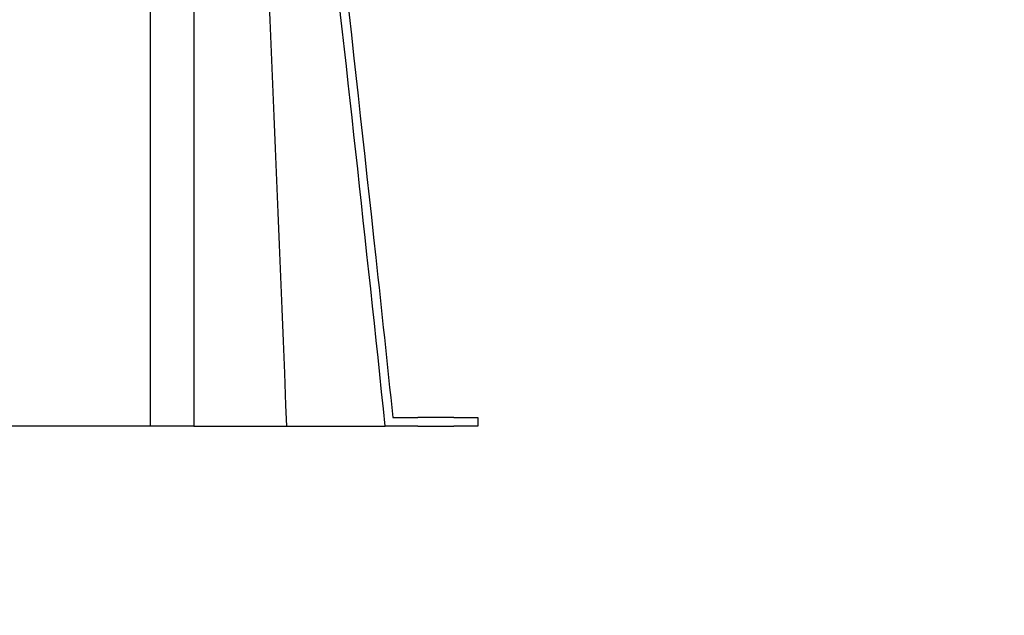
# Model space of a CAD drawing. Units: centimetres. Extents: x 467 to 19744, y 4499 to 10092.
# Drawn here: x 19438 to 19461, y 9853 to 9867 of the extents above; entities that cross this region are included whole.
import ezdxf

# ---------------------------------------------------------------- set-up
doc = ezdxf.new("R2010")
doc.units = ezdxf.units.CM
doc.layers.add('BETON-STOP', color=141, linetype='Continuous')
doc.styles.add('Quote-Pontarolo', font='simplex.shx', dxfattribs={"width": 0.7})
doc.dimstyles.new('Pontarolo', dxfattribs={"dimtxt": 5, "dimasz": 5, "dimexe": 2, "dimexo": 10, "dimgap": 5, "dimtad": 0, "dimdec": 1, "dimzin": 12, "dimdsep": 46, "dimtxsty": 'Quote-Pontarolo', "dimcen": 0.09, "dimdle": 5, "dimclrd": 256, "dimclre": 256, "dimclrt": 256, "dimazin": 0, "dimtfac": 1, "dimtdec": 1, "dimtix": 1, "dimtofl": 0, "dimtmove": 1, "dimatfit": 2, "dimfxl": 2, "dimfxlon": 1, "dimtolj": 1, "dimtzin": 0, "dimlwd": -1, "dimlwe": -1, "dimarcsym": 0})

# ---------------------------------------------------------------- blocks, each defined once
blk = doc.blocks.new('CX h26 Pros')
at = {"layer": 'BETON-STOP', "linetype": 'Continuous'}
for p, q in [((18975.216, 10360.192, -16.354), (18975.216, 10349.705, -18.393)), ((18974.177, 10360.078, -15.765), (18974.177, 10349.705, -17.781)), ((18968.002, 10349.905, -0.2), (18967.427, 10349.905, -0.2)), ((18967.427, 10349.905, -0.2), (18967.427, 10349.705, -0.2)), ((18969.448, 10349.905, -0.2), (18968.852, 10349.905, -0.2)), ((18967.427, 10349.705, -0.2), (18968.002, 10349.705, -0.2)), ((18968.852, 10349.705, -0.2), (18969.628, 10349.705, -0.2)), ((18974.177, 10349.705, -17.781), (18971.977, 10349.705, -17.781)), ((18975.216, 10349.705, -18.393), (18976.234, 10349.705, -20.189)), ((18977.62, 10349.705, -20.189), (18978.638, 10349.705, -18.393))]:
    blk.add_line(p, q, dxfattribs=at)
for points in [[(18972.404, 10360.078, -15.765), (18972.372, 10359.348, -15.907), (18972.355, 10358.967, -15.981), (18972.338, 10358.586, -16.055), (18972.305, 10357.823, -16.203), (18972.272, 10357.061, -16.351), (18972.24, 10356.298, -16.5), (18972.208, 10355.536, -16.648), (18972.176, 10354.773, -16.796), (18972.145, 10354.01, -16.944), (18972.115, 10353.248, -17.093), (18972.084, 10352.485, -17.241), (18972.054, 10351.722, -17.389), (18972.025, 10350.96, -17.537), (18971.996, 10350.197, -17.686), (18971.977, 10349.705, -17.781)], [(18971.433, 10349.705, -17.717), (18971.411, 10349.705, -17.711), (18971.388, 10349.705, -17.706), (18971.366, 10349.705, -17.7), (18971.343, 10349.705, -17.693), (18971.321, 10349.705, -17.687), (18971.298, 10349.705, -17.68), (18971.276, 10349.705, -17.673), (18971.254, 10349.705, -17.666), (18971.232, 10349.705, -17.659), (18971.21, 10349.705, -17.651), (18971.188, 10349.705, -17.644), (18971.166, 10349.705, -17.636), (18971.144, 10349.705, -17.627), (18971.122, 10349.705, -17.619), (18971.1, 10349.705, -17.61), (18971.079, 10349.705, -17.601), (18971.052, 10349.705, -17.59), (18971.025, 10349.705, -17.578), (18970.998, 10349.705, -17.566), (18970.972, 10349.705, -17.554), (18970.945, 10349.705, -17.541), (18970.919, 10349.705, -17.528), (18970.893, 10349.705, -17.514), (18970.867, 10349.705, -17.501), (18970.842, 10349.705, -17.487), (18970.816, 10349.705, -17.472), (18970.791, 10349.705, -17.458), (18970.766, 10349.705, -17.443), (18970.741, 10349.705, -17.427), (18970.717, 10349.705, -17.412), (18970.692, 10349.705, -17.396), (18970.668, 10349.705, -17.38), (18970.644, 10349.705, -17.363), (18970.62, 10349.705, -17.346), (18970.596, 10349.705, -17.329), (18970.573, 10349.705, -17.312), (18970.549, 10349.705, -17.294), (18970.526, 10349.705, -17.276), (18970.504, 10349.705, -17.258), (18970.481, 10349.705, -17.239), (18970.459, 10349.705, -17.221), (18970.437, 10349.705, -17.202), (18970.415, 10349.705, -17.182), (18970.393, 10349.705, -17.162), (18970.372, 10349.705, -17.142), (18970.35, 10349.705, -17.122), (18970.329, 10349.705, -17.102), (18970.309, 10349.705, -17.081), (18970.289, 10349.705, -17.061), (18970.269, 10349.705, -17.04), (18970.25, 10349.705, -17.019), (18970.231, 10349.705, -16.998), (18970.212, 10349.705, -16.977), (18970.194, 10349.705, -16.955), (18970.176, 10349.705, -16.934), (18970.158, 10349.705, -16.912), (18970.14, 10349.705, -16.89), (18970.122, 10349.705, -16.867), (18970.105, 10349.705, -16.845), (18970.088, 10349.705, -16.822), (18970.072, 10349.705, -16.799), (18970.056, 10349.705, -16.776), (18970.039, 10349.705, -16.753), (18970.024, 10349.705, -16.729), (18970.008, 10349.705, -16.706), (18969.993, 10349.705, -16.682), (18969.978, 10349.705, -16.658), (18969.963, 10349.705, -16.634), (18969.949, 10349.705, -16.609), (18969.935, 10349.705, -16.585), (18969.921, 10349.705, -16.56), (18969.908, 10349.705, -16.535), (18969.895, 10349.705, -16.51), (18969.882, 10349.705, -16.485), (18969.869, 10349.705, -16.459), (18969.857, 10349.705, -16.434), (18969.845, 10349.705, -16.408), (18969.833, 10349.705, -16.382), (18969.822, 10349.705, -16.356), (18969.811, 10349.705, -16.33), (18969.8, 10349.705, -16.303), (18969.789, 10349.705, -16.275), (18969.778, 10349.705, -16.248), (18969.768, 10349.705, -16.22), (18969.758, 10349.705, -16.193), (18969.749, 10349.705, -16.165), (18969.74, 10349.705, -16.137), (18969.731, 10349.705, -16.109), (18969.723, 10349.705, -16.081), (18969.715, 10349.705, -16.053), (18969.707, 10349.705, -16.024), (18969.7, 10349.705, -15.996), (18969.693, 10349.705, -15.968), (18969.686, 10349.705, -15.939), (18969.68, 10349.705, -15.91), (18969.674, 10349.705, -15.882), (18969.669, 10349.705, -15.853), (18969.663, 10349.705, -15.824), (18969.659, 10349.705, -15.795), (18969.654, 10349.705, -15.766), (18969.65, 10349.705, -15.737), (18969.646, 10349.705, -15.708), (18969.643, 10349.705, -15.679), (18969.64, 10349.705, -15.65), (18969.637, 10349.705, -15.621), (18969.635, 10349.705, -15.591), (18969.633, 10349.705, -15.562), (18969.631, 10349.705, -15.533), (18969.63, 10349.705, -15.504), (18969.629, 10349.705, -15.474), (18969.628, 10349.705, -15.445), (18969.628, 10349.705, -15.415)], [(18971.729, 10349.705, -17.768), (18971.692, 10349.705, -17.764), (18971.654, 10349.705, -17.759), (18971.617, 10349.705, -17.753), (18971.58, 10349.705, -17.747), (18971.543, 10349.705, -17.741), (18971.506, 10349.705, -17.733), (18971.47, 10349.705, -17.725), (18971.433, 10349.705, -17.717)], [(18971.977, 10349.705, -17.781), (18971.946, 10349.705, -17.781), (18971.915, 10349.705, -17.78), (18971.884, 10349.705, -17.779), (18971.853, 10349.705, -17.778), (18971.822, 10349.705, -17.776), (18971.791, 10349.705, -17.774), (18971.76, 10349.705, -17.771), (18971.729, 10349.705, -17.768)], [(18974.177, 10349.705, -17.781), (18974.208, 10349.705, -17.782), (18974.24, 10349.705, -17.783), (18974.271, 10349.705, -17.785), (18974.302, 10349.705, -17.788), (18974.334, 10349.705, -17.792), (18974.365, 10349.705, -17.796), (18974.396, 10349.705, -17.802), (18974.426, 10349.705, -17.808), (18974.457, 10349.705, -17.815), (18974.488, 10349.705, -17.823), (18974.518, 10349.705, -17.832), (18974.548, 10349.705, -17.841), (18974.578, 10349.705, -17.851), (18974.607, 10349.705, -17.862), (18974.636, 10349.705, -17.874), (18974.665, 10349.705, -17.887), (18974.694, 10349.705, -17.9), (18974.722, 10349.705, -17.915), (18974.75, 10349.705, -17.929), (18974.777, 10349.705, -17.945), (18974.804, 10349.705, -17.961), (18974.831, 10349.705, -17.979), (18974.857, 10349.705, -17.996), (18974.882, 10349.705, -18.015), (18974.907, 10349.705, -18.034), (18974.932, 10349.705, -18.054), (18974.956, 10349.705, -18.074), (18974.98, 10349.705, -18.095), (18975.003, 10349.705, -18.117), (18975.025, 10349.705, -18.139), (18975.047, 10349.705, -18.162), (18975.069, 10349.705, -18.186), (18975.089, 10349.705, -18.21), (18975.11, 10349.705, -18.234), (18975.129, 10349.705, -18.26), (18975.148, 10349.705, -18.285), (18975.166, 10349.705, -18.311), (18975.183, 10349.705, -18.338), (18975.2, 10349.705, -18.365), (18975.216, 10349.705, -18.393)], [(18976.234, 10349.705, -20.189), (18976.247, 10349.705, -20.211), (18976.261, 10349.705, -20.233), (18976.275, 10349.705, -20.254), (18976.29, 10349.705, -20.275), (18976.306, 10349.705, -20.295), (18976.322, 10349.705, -20.315), (18976.339, 10349.705, -20.334), (18976.357, 10349.705, -20.353), (18976.375, 10349.705, -20.371), (18976.394, 10349.705, -20.389), (18976.413, 10349.705, -20.405), (18976.432, 10349.705, -20.422), (18976.453, 10349.705, -20.437), (18976.473, 10349.705, -20.452), (18976.494, 10349.705, -20.467), (18976.516, 10349.705, -20.48), (18976.538, 10349.705, -20.493), (18976.56, 10349.705, -20.506), (18976.583, 10349.705, -20.517), (18976.606, 10349.705, -20.528), (18976.63, 10349.705, -20.538), (18976.653, 10349.705, -20.547), (18976.677, 10349.705, -20.555), (18976.702, 10349.705, -20.563), (18976.726, 10349.705, -20.57), (18976.751, 10349.705, -20.576), (18976.776, 10349.705, -20.581), (18976.801, 10349.705, -20.586), (18976.826, 10349.705, -20.59), (18976.851, 10349.705, -20.592), (18976.876, 10349.705, -20.595), (18976.902, 10349.705, -20.596), (18976.927, 10349.705, -20.596), (18976.952, 10349.705, -20.596), (18976.978, 10349.705, -20.595), (18977.003, 10349.705, -20.592), (18977.028, 10349.705, -20.59), (18977.053, 10349.705, -20.586), (18977.078, 10349.705, -20.581), (18977.103, 10349.705, -20.576), (18977.128, 10349.705, -20.57), (18977.152, 10349.705, -20.563), (18977.177, 10349.705, -20.555), (18977.201, 10349.705, -20.547), (18977.224, 10349.705, -20.538), (18977.248, 10349.705, -20.528), (18977.271, 10349.705, -20.517), (18977.294, 10349.705, -20.506), (18977.316, 10349.705, -20.493), (18977.338, 10349.705, -20.48), (18977.359, 10349.705, -20.467), (18977.381, 10349.705, -20.452), (18977.401, 10349.705, -20.437), (18977.421, 10349.705, -20.422), (18977.441, 10349.705, -20.405), (18977.46, 10349.705, -20.389), (18977.479, 10349.705, -20.371), (18977.497, 10349.705, -20.353), (18977.515, 10349.705, -20.334), (18977.532, 10349.705, -20.315), (18977.548, 10349.705, -20.295), (18977.564, 10349.705, -20.275), (18977.579, 10349.705, -20.254), (18977.593, 10349.705, -20.233), (18977.607, 10349.705, -20.211), (18977.62, 10349.705, -20.189)]]:
    blk.add_polyline3d(points, dxfattribs=at)
for start, end in [(173.235876, 173.842353), (173.842353, 173.992119)]:
    blk.add_arc((20423.415, 10196.884, -0.2), 1461.997, start, end, dxfattribs=at)
at = {"layer": 'BETON-STOP', "linetype": 'Continuous', "extrusion": (0, 0, -1)}
blk.add_arc((-20423.415, 10196.884, 0.2), 1461.797, 6.000824, 6.514286, dxfattribs=at)
at = {"layer": 'BETON-STOP', "linetype": 'Continuous', "extrusion": (0, -1, 0)}
blk.add_arc((18968.427, -0.199, -10349.905), 0.425, 180.1873, 359.8127, dxfattribs=at)
at = {"layer": 'BETON-STOP', "linetype": 'Continuous', "extrusion": (0, 1, 0)}
blk.add_arc((-18968.427, -0.199, 10349.705), 0.425, 180.1873, 359.8127, dxfattribs=at)
blk = doc.blocks.new('*D158')
at = {"transparency": 16777216}
for p, q in [((19391.656, 9971.402), (19391.656, 9967.402)), ((19447.356, 9971.402), (19447.356, 9967.402)), ((19386.656, 9969.402), (19381.656, 9969.402)), ((19452.356, 9969.402), (19457.356, 9969.402)), ((19738.529, 9803.962), (19742.529, 9803.962)), ((19740.529, 9798.962), (19740.529, 9783.862)), ((19740.529, 9753.262), (19740.529, 9768.362)), ((19738.529, 9748.262), (19742.529, 9748.262))]:
    blk.add_line(p, q, dxfattribs=at)
for points in [[(19386.656, 9970.235), (19386.656, 9968.569), (19391.656, 9969.402)], [(19452.356, 9970.235), (19452.356, 9968.569), (19447.356, 9969.402)], [(19739.696, 9798.962), (19741.362, 9798.962), (19740.529, 9803.962)], [(19739.696, 9753.262), (19741.362, 9753.262), (19740.529, 9748.262)]]:
    blk.add_solid(points, dxfattribs=at)
at = {"layer": 'Defpoints', "color": 0, "transparency": 16777216}
for p in [(19391.656, 9986.935), (19447.356, 9986.935), (19447.356, 9969.402), (19645.246, 9803.962), (19645.521, 9748.262), (19740.529, 9748.262)]:
    blk.add_point(p, dxfattribs=at)
at = {"transparency": 16777216, "insert": (19419.506, 9969.402), "char_height": 5, "attachment_point": 5, "style": 'Quote-Pontarolo'}
blk.add_mtext('\\A1;{\\H0.625x;axis distance 56}', dxfattribs=at)
at = {"transparency": 16777216, "insert": (19740.529, 9776.112), "char_height": 5, "attachment_point": 5, "rotation": 90, "style": 'Quote-Pontarolo'}
blk.add_mtext('\\A1;56', dxfattribs=at)
blk = doc.blocks.new('*D159')
at = {"transparency": 16777216}
for p, q in [((19465.206, 9949.165), (19465.206, 9954.165)), ((19463.206, 9944.165), (19467.206, 9944.165)), ((19463.206, 9917.762), (19467.206, 9917.762)), ((19465.206, 9912.762), (19465.206, 9907.762)), ((19725.81, 9797.362), (19729.81, 9797.362)), ((19727.81, 9792.362), (19727.81, 9786.446)), ((19727.81, 9759.862), (19727.81, 9765.779)), ((19725.81, 9754.862), (19729.81, 9754.862))]:
    blk.add_line(p, q, dxfattribs=at)
for points in [[(19464.373, 9949.165), (19466.04, 9949.165), (19465.206, 9944.165)], [(19464.373, 9912.762), (19466.04, 9912.762), (19465.206, 9917.762)], [(19726.977, 9792.362), (19728.644, 9792.362), (19727.81, 9797.362)], [(19726.977, 9759.862), (19728.644, 9759.862), (19727.81, 9754.862)]]:
    blk.add_solid(points, dxfattribs=at)
at = {"layer": 'Defpoints', "color": 0, "transparency": 16777216}
for p in [(19424.919, 9944.165), (19447.206, 9917.762), (19465.206, 9917.762), (19712.953, 9797.362), (19712.953, 9754.862), (19727.81, 9754.862)]:
    blk.add_point(p, dxfattribs=at)
at = {"transparency": 16777216, "char_height": 5, "attachment_point": 5, "rotation": 90, "style": 'Quote-Pontarolo'}
for s, insert in [('\\A1;26', (19465.206, 9930.963)), ('\\A1;42.5', (19727.81, 9776.112))]:
    blk.add_mtext(s, dxfattribs=dict(at, insert=insert))

msp = doc.modelspace()

# ---------------------------------------------------------------- block references
at = {"layer": 'BETON-STOP', "xscale": -1}
msp.add_blockref('CX h26 Pros', (38415.837, -492.307, 19.636), dxfattribs=at)

# ---------------------------------------------------------------- dimensions: what is measured, and where the dimension line sits
dim = msp.add_linear_dim(base=(19447.356, 9969.402), p1=(19391.656, 9986.935), p2=(19447.356, 9986.935), text='{\\H0.625x;axis distance <>}', dimstyle='Pontarolo', override={"dimdec": 0})
dim.commit()
dim.dimension.update_dxf_attribs({"geometry": '*D158', "text_midpoint": (19419.506, 9969.402)})
dim = msp.add_linear_dim(base=(19465.206, 9917.762), p1=(19424.919, 9944.165), p2=(19447.206, 9917.762), angle=90, dimstyle='Pontarolo', override={"dimrnd": 1})
dim.commit()
dim.dimension.update_dxf_attribs({"geometry": '*D159', "text_midpoint": (19465.206, 9930.963)})

doc.saveas('drawing.dxf')
